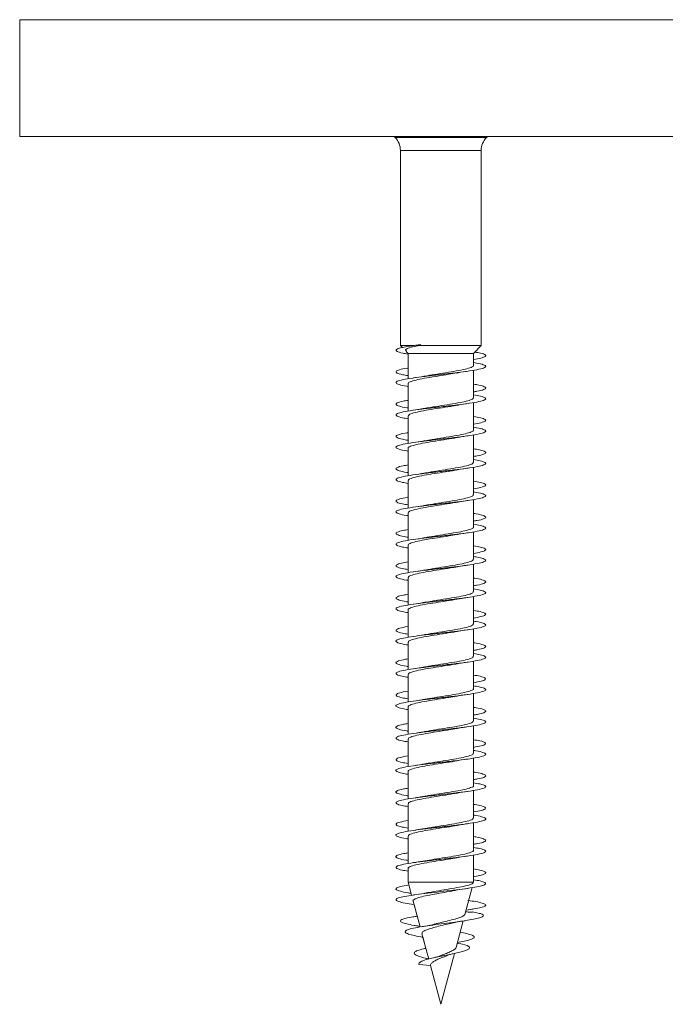
# Model space of a CAD drawing. Units: millimetres. Extents: x -1650 to 1779, y -1626 to 1654.
# Drawn here: x 493 to 529, y 820 to 875 of the extents above; entities that cross this region are included whole.
import ezdxf

# ---------------------------------------------------------------- set-up
doc = ezdxf.new("R2010")
doc.units = ezdxf.units.MM

msp = doc.modelspace()

# ---------------------------------------------------------------- linework, layer by layer
at = {"color": 7, "linetype": 'Continuous', "lineweight": 0}
for p, q in [((493.068, 874.656), (493.068, 868.156)), ((564.968, 868.156), (493.068, 868.156)), ((513.907, 868.156), (513.975, 868.087)), ((513.907, 868.156), (513.976, 868.087)), ((519.061, 868.087), (519.13, 868.156)), ((514.268, 867.38), (514.268, 856.512)), ((514.268, 867.38), (514.268, 856.512)), ((518.768, 856.512), (518.768, 867.38)), ((515.391, 856.566), (515.128, 856.525)), ((515.268, 856.544), (515.391, 856.566)), ((514.268, 856.512), (514.379, 856.397)), ((514.268, 856.512), (514.379, 856.397)), ((515.044, 856.512), (514.268, 856.512)), ((514.587, 856.183), (514.693, 856.073)), ((514.693, 856.073), (514.693, 855.259)), ((514.693, 856.073), (514.693, 854.656)), ((518.343, 856.073), (514.693, 856.073)), ((514.806, 856.478), (514.748, 856.469)), ((515.044, 856.513), (514.965, 856.501)), ((515.128, 856.525), (515.044, 856.513)), ((515.396, 856.523), (515.268, 856.544)), ((515.319, 856.512), (515.396, 856.523)), ((518.768, 856.512), (515.319, 856.512)), ((518.343, 856.073), (518.768, 856.512)), ((518.343, 855.404), (518.343, 856.073)), ((514.693, 854.985), (514.693, 854.656)), ((518.343, 853.604), (518.343, 855.132)), ((514.693, 854.385), (514.693, 852.859)), ((514.693, 854.23), (514.693, 853.456)), ((518.343, 851.804), (518.343, 853.331)), ((514.693, 853.185), (514.693, 852.859)), ((514.693, 852.585), (514.693, 851.056)), ((514.693, 852.433), (514.693, 851.659)), ((514.693, 851.385), (514.693, 851.056)), ((518.343, 850.004), (518.343, 851.532)), ((514.693, 850.785), (514.693, 849.259)), ((514.693, 850.63), (514.693, 849.856)), ((514.693, 849.585), (514.693, 849.259)), ((518.343, 848.204), (518.343, 849.731)), ((514.693, 848.985), (514.693, 847.456)), ((514.693, 848.833), (514.693, 848.059)), ((514.693, 847.785), (514.693, 847.456)), ((518.343, 846.404), (518.343, 847.932)), ((514.693, 847.185), (514.693, 845.66)), ((514.693, 847.03), (514.693, 846.256)), ((518.343, 844.604), (518.343, 846.131)), ((514.693, 845.985), (514.693, 845.659)), ((514.693, 845.385), (514.693, 843.856)), ((514.693, 845.233), (514.693, 844.46)), ((514.693, 844.185), (514.693, 843.856)), ((518.343, 842.804), (518.343, 844.332)), ((514.693, 843.585), (514.693, 842.06)), ((514.693, 843.43), (514.693, 842.656)), ((514.693, 842.385), (514.693, 842.06)), ((518.343, 841.004), (518.343, 842.531)), ((514.693, 841.785), (514.693, 840.256)), ((514.693, 841.633), (514.693, 840.86)), ((518.343, 839.204), (518.343, 840.732)), ((514.693, 840.585), (514.693, 840.256)), ((514.693, 839.985), (514.693, 838.46)), ((514.693, 839.831), (514.693, 839.056)), ((514.693, 838.785), (514.693, 838.46)), ((518.343, 837.404), (518.343, 838.931)), ((514.693, 838.185), (514.693, 836.656)), ((514.693, 838.033), (514.693, 837.26)), ((514.693, 836.985), (514.693, 836.656)), ((518.343, 835.604), (518.343, 837.132)), ((514.693, 836.385), (514.693, 834.86)), ((514.693, 836.231), (514.693, 835.456)), ((514.693, 835.185), (514.693, 834.86)), ((518.343, 833.804), (518.343, 835.33)), ((514.693, 834.585), (514.693, 833.056)), ((514.693, 834.433), (514.693, 833.66)), ((518.343, 832.004), (518.343, 833.533)), ((514.693, 833.385), (514.693, 833.056)), ((514.693, 832.785), (514.693, 831.26)), ((514.693, 832.631), (514.693, 831.856)), ((514.693, 831.585), (514.693, 831.26)), ((518.343, 830.204), (518.343, 831.73)), ((514.693, 830.985), (514.693, 829.456)), ((514.693, 830.833), (514.693, 830.06)), ((514.693, 829.785), (514.693, 829.456)), ((518.343, 828.404), (518.343, 829.933)), ((514.693, 829.185), (514.693, 827.659)), ((514.693, 829.031), (514.693, 828.256)), ((518.343, 826.63), (518.343, 828.13)), ((514.693, 827.985), (514.693, 827.659)), ((514.693, 827.385), (514.693, 826.63)), ((514.693, 827.233), (514.693, 826.63)), ((514.693, 826.63), (514.738, 826.465)), ((514.693, 826.63), (514.892, 825.89)), ((518.343, 826.63), (514.693, 826.63)), ((518.335, 826.599), (518.343, 826.63)), ((514.817, 826.17), (514.892, 825.89)), ((517.86, 824.827), (518.26, 826.318)), ((514.981, 825.559), (515.364, 824.128)), ((515.029, 825.377), (515.204, 824.726)), ((517.924, 825.066), (518.309, 825.123)), ((515.307, 824.339), (515.364, 824.128)), ((517.368, 822.99), (517.762, 824.46)), ((515.279, 824.172), (515.356, 824.159)), ((515.467, 823.745), (515.842, 822.342)), ((515.509, 823.585), (515.683, 822.935)), ((516.518, 819.819), (517.277, 822.65)), ((515.944, 821.982), (515.292, 822.044)), ((515.788, 822.546), (515.842, 822.342)), ((517.114, 822.042), (517.132, 822.044)), ((517.132, 822.044), (517.115, 822.047)), ((515.939, 821.983), (516.518, 819.819)), ((515.939, 821.983), (516.518, 819.819)), ((516.518, 819.819), (516.518, 819.82))]:
    msp.add_line(p, q, dxfattribs=at)
at = {"color": 8, "linetype": 'Continuous', "lineweight": 0}
for p, q in [((564.968, 874.656), (493.068, 874.656)), ((513.976, 868.087), (519.061, 868.087)), ((515.393, 867.38), (514.268, 867.38)), ((518.768, 867.38), (515.393, 867.38))]:
    msp.add_line(p, q, dxfattribs=at)
at = {"color": 7, "linetype": 'Continuous', "lineweight": 0, "flags": 128}
msp.add_lwpolyline([(517.433, 823.233), (517.718, 823.171), (517.986, 823.086), (518.12, 823), (518.099, 822.908), (517.915, 822.814), (517.569, 822.715), (517.102, 822.612), (516.555, 822.502), (516.011, 822.386), (515.7, 822.306), (515.459, 822.222), (515.316, 822.135), (515.292, 822.044), (515.292, 822.044)], dxfattribs=at)
at = {"color": 7, "linetype": 'Continuous', "lineweight": 0}
for centre, start, end in [((513.268, 867.38), 0, 45), ((519.768, 867.38), 135, 180)]:
    msp.add_arc(centre, 1, start, end, dxfattribs=at)
msp.add_ellipse((516.518, 856.544), major_axis=(-1.955, 19.635), ratio=0.056735, start_param=1.564041, end_param=1.566254, dxfattribs=at)
for points, knots in [([(515.268, 856.544), (515.12, 856.524), (514.823, 856.483), (514.469, 856.422), (514.161, 856.351), (513.983, 856.269), (514.052, 856.177), (514.296, 856.098), (514.588, 856.05), (514.693, 856.033)], [0, 0, 0, 0, 0.11976, 0.239528, 0.359327, 0.538642, 0.718085, 0.898621, 1, 1, 1, 1]), ([(514.598, 856.194), (514.576, 856.217), (514.52, 856.275), (514.68, 856.364), (514.974, 856.446), (515.232, 856.495), (515.319, 856.512)], [0, 0, 0, 0, 0.200505, 0.509446, 0.833591, 1, 1, 1, 1]), ([(518.412, 856.144), (518.524, 856.124), (518.811, 856.074), (519.022, 855.992), (519.029, 855.9), (518.804, 855.813), (518.487, 855.757), (518.343, 855.731)], [0, 0, 0, 0, 0.143484, 0.367088, 0.590808, 0.814496, 1, 1, 1, 1]), ([(518.343, 855.557), (518.4, 855.548), (518.656, 855.509), (518.916, 855.439), (519.064, 855.346), (518.936, 855.254), (518.563, 855.162), (517.979, 855.07), (517.245, 854.977), (516.436, 854.885), (515.635, 854.793), (514.926, 854.7), (514.379, 854.608), (514.054, 854.516), (513.979, 854.424), (514.182, 854.331), (514.445, 854.267), (514.673, 854.233), (514.693, 854.23)], [0, 0, 0, 0, 0.0195102, 0.0890517, 0.1585858, 0.2281287, 0.2976677, 0.3672044, 0.4367436, 0.5062958, 0.5758574, 0.6454248, 0.715007, 0.7846074, 0.85419, 0.9237521, 0.9933057, 1, 1, 1, 1]), ([(514.693, 855.259), (514.682, 855.257), (514.461, 855.225), (514.199, 855.162), (513.98, 855.07), (514.051, 854.977), (514.295, 854.898), (514.588, 854.85), (514.693, 854.833)], [0, 0, 0, 0, 0.0118332, 0.2282326, 0.4446052, 0.660986, 0.8774146, 1, 1, 1, 1]), ([(514.717, 854.385), (514.71, 854.396), (514.684, 854.439), (514.857, 854.515), (515.216, 854.613), (515.74, 854.711), (516.348, 854.809), (516.936, 854.899), (517.26, 854.956), (517.4, 854.981)], [0, 0, 0, 0, 0.0547648, 0.2189745, 0.3831778, 0.5473827, 0.7115907, 0.8758021, 1, 1, 1, 1]), ([(518.329, 855.404), (518.333, 855.399), (518.366, 855.361), (518.221, 855.29), (517.896, 855.192), (517.392, 855.094), (516.795, 854.997), (516.169, 854.901), (515.802, 854.838), (515.625, 854.807)], [0, 0, 0, 0, 0.0269528, 0.1908694, 0.354784, 0.5186843, 0.6826079, 0.8465092, 1, 1, 1, 1]), ([(517.4, 854.977), (517.432, 854.984), (517.614, 855.02), (517.849, 855.054), (518.043, 855.082)], [0, 0, 0, 0, 0.174885, 1, 1, 1, 1]), ([(515.625, 854.808), (515.606, 854.805), (515.427, 854.769), (515.2, 854.736), (514.996, 854.707)], [0, 0, 0, 0, 0.102602, 1, 1, 1, 1]), ([(518.343, 854.357), (518.399, 854.348), (518.655, 854.309), (518.915, 854.239), (519.066, 854.147), (518.929, 854.054), (518.67, 853.983), (518.408, 853.942), (518.343, 853.932)], [0, 0, 0, 0, 0.060195, 0.277554, 0.494905, 0.712239, 0.929528, 1, 1, 1, 1]), ([(518.343, 853.757), (518.48, 853.733), (518.793, 853.678), (519.021, 853.593), (519.034, 853.501), (518.781, 853.409), (518.297, 853.316), (517.63, 853.224), (516.848, 853.132), (516.033, 853.039), (515.267, 852.947), (514.631, 852.855), (514.189, 852.762), (513.984, 852.67), (514.049, 852.578), (514.294, 852.499), (514.587, 852.45), (514.693, 852.433)], [0, 0, 0, 0, 0.054047, 0.123727, 0.193416, 0.263126, 0.332847, 0.40257, 0.47229, 0.541999, 0.611699, 0.681379, 0.751055, 0.82073, 0.89041, 0.960077, 1, 1, 1, 1]), ([(514.693, 853.456), (514.596, 853.44), (514.31, 853.394), (514.061, 853.316), (513.977, 853.224), (514.181, 853.132), (514.444, 853.067), (514.673, 853.033), (514.693, 853.03)], [0, 0, 0, 0, 0.111157, 0.327986, 0.544805, 0.761601, 0.978389, 1, 1, 1, 1]), ([(518.325, 853.604), (518.32, 853.579), (518.309, 853.521), (518.046, 853.431), (517.609, 853.333), (517.038, 853.236), (516.416, 853.138), (515.917, 853.061), (515.688, 853.017), (515.629, 853.006)], [0, 0, 0, 0, 0.12577, 0.289322, 0.45287, 0.616414, 0.779949, 0.943495, 1, 1, 1, 1]), ([(517.395, 853.176), (517.428, 853.183), (517.611, 853.22), (517.848, 853.254), (518.042, 853.282)], [0, 0, 0, 0, 0.180337, 1, 1, 1, 1]), ([(514.714, 852.585), (514.717, 852.609), (514.723, 852.665), (514.978, 852.754), (515.409, 852.852), (515.977, 852.95), (516.598, 853.048), (517.1, 853.125), (517.333, 853.169), (517.394, 853.18)], [0, 0, 0, 0, 0.120287, 0.284525, 0.448746, 0.612982, 0.777207, 0.941426, 1, 1, 1, 1]), ([(515.628, 853.011), (515.57, 853), (515.384, 852.963), (515.155, 852.93), (514.997, 852.907)], [0, 0, 0, 0, 0.3124354, 1, 1, 1, 1]), ([(518.343, 852.557), (518.479, 852.533), (518.791, 852.479), (519.021, 852.393), (519.031, 852.301), (518.807, 852.214), (518.489, 852.157), (518.343, 852.131)], [0, 0, 0, 0, 0.1671783, 0.3838494, 0.6005522, 0.8172965, 1, 1, 1, 1]), ([(518.343, 851.957), (518.398, 851.949), (518.653, 851.909), (518.914, 851.84), (519.064, 851.747), (518.939, 851.655), (518.568, 851.563), (517.986, 851.471), (517.253, 851.378), (516.444, 851.286), (515.643, 851.194), (514.933, 851.101), (514.385, 851.009), (514.057, 850.917), (513.978, 850.825), (514.178, 850.732), (514.442, 850.667), (514.671, 850.633), (514.693, 850.63)], [0, 0, 0, 0, 0.018792, 0.088381, 0.157954, 0.227511, 0.297064, 0.366614, 0.436152, 0.505683, 0.575229, 0.644769, 0.714312, 0.78386, 0.85343, 0.923009, 0.992596, 1, 1, 1, 1]), ([(514.693, 851.659), (514.684, 851.658), (514.464, 851.626), (514.202, 851.563), (513.981, 851.471), (514.049, 851.378), (514.293, 851.299), (514.586, 851.251), (514.693, 851.233)], [0, 0, 0, 0, 0.009901, 0.2262708, 0.4426198, 0.6589262, 0.875239, 1, 1, 1, 1]), ([(518.319, 851.804), (518.325, 851.792), (518.349, 851.747), (518.17, 851.67), (517.804, 851.572), (517.275, 851.474), (516.666, 851.377), (516.085, 851.288), (515.769, 851.231), (515.636, 851.208)], [0, 0, 0, 0, 0.0607435, 0.2248666, 0.388966, 0.5530817, 0.7171971, 0.8813001, 1, 1, 1, 1]), ([(514.705, 850.785), (514.701, 850.789), (514.668, 850.826), (514.807, 850.895), (515.125, 850.993), (515.624, 851.091), (516.219, 851.189), (516.852, 851.286), (517.227, 851.35), (517.412, 851.382)], [0, 0, 0, 0, 0.020995, 0.184945, 0.348894, 0.512849, 0.676802, 0.840757, 1, 1, 1, 1]), ([(515.635, 851.211), (515.596, 851.204), (515.41, 851.167), (515.173, 851.132), (514.987, 851.105)], [0, 0, 0, 0, 0.212884, 1, 1, 1, 1]), ([(517.412, 851.381), (517.425, 851.383), (517.602, 851.419), (517.827, 851.451), (518.036, 851.481)], [0, 0, 0, 0, 0.074245, 1, 1, 1, 1]), ([(518.343, 850.757), (518.397, 850.749), (518.651, 850.71), (518.912, 850.64), (519.066, 850.548), (518.932, 850.455), (518.673, 850.384), (518.409, 850.343), (518.343, 850.332)], [0, 0, 0, 0, 0.057827, 0.275253, 0.492675, 0.71008, 0.92745, 1, 1, 1, 1]), ([(518.343, 850.157), (518.478, 850.133), (518.79, 850.079), (519.02, 849.994), (519.035, 849.902), (518.785, 849.81), (518.304, 849.717), (517.638, 849.625), (516.858, 849.533), (516.042, 849.44), (515.275, 849.348), (514.637, 849.256), (514.192, 849.163), (513.985, 849.071), (514.046, 848.979), (514.291, 848.899), (514.585, 848.851), (514.693, 848.833)], [0, 0, 0, 0, 0.053284, 0.122965, 0.192635, 0.262313, 0.332002, 0.401696, 0.471394, 0.541099, 0.610832, 0.680567, 0.750285, 0.819986, 0.889685, 0.959379, 1, 1, 1, 1]), ([(518.341, 850.004), (518.322, 849.972), (518.285, 849.908), (517.969, 849.811), (517.501, 849.713), (516.911, 849.615), (516.289, 849.518), (515.835, 849.448), (515.649, 849.411), (515.628, 849.407)], [0, 0, 0, 0, 0.159485, 0.323294, 0.487096, 0.650887, 0.814692, 0.978492, 1, 1, 1, 1]), ([(514.693, 849.856), (514.598, 849.84), (514.313, 849.794), (514.064, 849.717), (513.976, 849.625), (514.177, 849.533), (514.44, 849.468), (514.67, 849.434), (514.693, 849.43)], [0, 0, 0, 0, 0.10882, 0.325603, 0.542416, 0.759226, 0.976077, 1, 1, 1, 1]), ([(514.72, 848.985), (514.715, 849.002), (514.702, 849.052), (514.911, 849.134), (515.306, 849.232), (515.853, 849.33), (516.469, 849.427), (517.015, 849.511), (517.294, 849.562), (517.394, 849.58)], [0, 0, 0, 0, 0.0864675, 0.2507537, 0.4150271, 0.5793054, 0.7435922, 0.9078757, 1, 1, 1, 1]), ([(517.395, 849.576), (517.428, 849.583), (517.613, 849.62), (517.853, 849.655), (518.049, 849.683)], [0, 0, 0, 0, 0.181906, 1, 1, 1, 1]), ([(515.627, 849.409), (515.607, 849.405), (515.427, 849.369), (515.2, 849.336), (514.997, 849.307)], [0, 0, 0, 0, 0.110125, 1, 1, 1, 1]), ([(518.343, 848.957), (518.478, 848.933), (518.789, 848.879), (519.02, 848.794), (519.032, 848.702), (518.81, 848.614), (518.491, 848.557), (518.343, 848.531)], [0, 0, 0, 0, 0.164859, 0.381488, 0.598118, 0.814767, 1, 1, 1, 1]), ([(518.343, 848.357), (518.396, 848.349), (518.649, 848.31), (518.91, 848.241), (519.064, 848.148), (518.941, 848.056), (518.574, 847.964), (517.993, 847.872), (517.261, 847.779), (516.453, 847.687), (515.651, 847.595), (514.939, 847.502), (514.389, 847.41), (514.059, 847.318), (513.978, 847.226), (514.174, 847.133), (514.438, 847.068), (514.669, 847.034), (514.693, 847.03)], [0, 0, 0, 0, 0.018023, 0.08759, 0.157165, 0.226754, 0.296345, 0.365936, 0.435512, 0.505068, 0.574616, 0.644167, 0.71371, 0.783249, 0.852786, 0.922334, 0.991893, 1, 1, 1, 1]), ([(514.693, 848.059), (514.686, 848.058), (514.468, 848.027), (514.206, 847.964), (513.981, 847.872), (514.047, 847.779), (514.29, 847.7), (514.585, 847.651), (514.693, 847.633)], [0, 0, 0, 0, 0.007669, 0.224069, 0.440469, 0.656809, 0.873101, 1, 1, 1, 1]), ([(514.701, 847.185), (514.715, 847.215), (514.746, 847.278), (515.048, 847.373), (515.509, 847.471), (516.095, 847.569), (516.717, 847.666), (517.183, 847.738), (517.38, 847.777), (517.411, 847.783)], [0, 0, 0, 0, 0.151194, 0.314804, 0.47842, 0.642022, 0.80564, 0.969256, 1, 1, 1, 1]), ([(518.317, 848.204), (518.321, 848.185), (518.33, 848.134), (518.11, 848.05), (517.706, 847.952), (517.154, 847.854), (516.537, 847.756), (516, 847.674), (515.731, 847.625), (515.64, 847.608)], [0, 0, 0, 0, 0.0945931, 0.2586893, 0.4227777, 0.5868513, 0.7509481, 0.9150268, 1, 1, 1, 1]), ([(517.411, 847.778), (517.461, 847.788), (517.642, 847.824), (517.869, 847.857), (518.035, 847.881)], [0, 0, 0, 0, 0.272022, 1, 1, 1, 1]), ([(515.639, 847.612), (515.598, 847.604), (515.413, 847.567), (515.176, 847.533), (514.991, 847.506)], [0, 0, 0, 0, 0.2188814, 1, 1, 1, 1]), ([(518.343, 847.157), (518.395, 847.149), (518.648, 847.11), (518.908, 847.041), (519.066, 846.949), (518.935, 846.857), (518.677, 846.784), (518.412, 846.743), (518.343, 846.732)], [0, 0, 0, 0, 0.055612, 0.272917, 0.490213, 0.707554, 0.924967, 1, 1, 1, 1]), ([(518.343, 846.557), (518.477, 846.534), (518.788, 846.48), (519.018, 846.395), (519.036, 846.303), (518.788, 846.21), (518.309, 846.118), (517.646, 846.026), (516.866, 845.934), (516.051, 845.841), (515.284, 845.749), (514.643, 845.657), (514.196, 845.565), (513.986, 845.472), (514.044, 845.38), (514.288, 845.3), (514.583, 845.251), (514.693, 845.233)], [0, 0, 0, 0, 0.05248, 0.122188, 0.191883, 0.261565, 0.331246, 0.400931, 0.470615, 0.540291, 0.609975, 0.67968, 0.749389, 0.819103, 0.888833, 0.958574, 1, 1, 1, 1]), ([(514.693, 846.256), (514.6, 846.241), (514.316, 846.195), (514.066, 846.118), (513.975, 846.026), (514.174, 845.934), (514.437, 845.868), (514.669, 845.834), (514.693, 845.83)], [0, 0, 0, 0, 0.1067401, 0.3235572, 0.540385, 0.7572202, 0.9740403, 1, 1, 1, 1]), ([(518.328, 846.404), (518.333, 846.398), (518.365, 846.36), (518.218, 846.289), (517.891, 846.191), (517.385, 846.093), (516.786, 845.995), (516.163, 845.9), (515.799, 845.837), (515.625, 845.807)], [0, 0, 0, 0, 0.029151, 0.193027, 0.356899, 0.520778, 0.684649, 0.848516, 1, 1, 1, 1]), ([(514.716, 845.385), (514.71, 845.395), (514.683, 845.438), (514.853, 845.514), (515.209, 845.612), (515.733, 845.71), (516.34, 845.807), (516.935, 845.899), (517.266, 845.957), (517.413, 845.983)], [0, 0, 0, 0, 0.052373, 0.215976, 0.379579, 0.543192, 0.706804, 0.870404, 1, 1, 1, 1]), ([(515.624, 845.809), (515.589, 845.802), (515.408, 845.766), (515.177, 845.733), (514.992, 845.706)], [0, 0, 0, 0, 0.198167, 1, 1, 1, 1]), ([(517.413, 845.981), (517.427, 845.984), (517.611, 846.02), (517.833, 846.052), (518.039, 846.082)], [0, 0, 0, 0, 0.076917, 1, 1, 1, 1]), ([(518.343, 845.357), (518.476, 845.334), (518.787, 845.28), (519.018, 845.195), (519.033, 845.103), (518.812, 845.015), (518.492, 844.957), (518.343, 844.931)], [0, 0, 0, 0, 0.162238, 0.378973, 0.595628, 0.81226, 1, 1, 1, 1]), ([(518.343, 844.757), (518.394, 844.749), (518.646, 844.711), (518.907, 844.642), (519.064, 844.549), (518.944, 844.457), (518.579, 844.365), (518.001, 844.273), (517.27, 844.18), (516.462, 844.088), (515.66, 843.996), (514.946, 843.903), (514.393, 843.811), (514.061, 843.719), (513.977, 843.627), (514.171, 843.534), (514.435, 843.469), (514.667, 843.434), (514.693, 843.43)], [0, 0, 0, 0, 0.017371, 0.08691, 0.15646, 0.226016, 0.295569, 0.365132, 0.434717, 0.504316, 0.573907, 0.643489, 0.713062, 0.782626, 0.852174, 0.921715, 0.99126, 1, 1, 1, 1]), ([(518.325, 844.604), (518.32, 844.579), (518.308, 844.521), (518.041, 844.43), (517.602, 844.332), (517.03, 844.234), (516.408, 844.136), (515.911, 844.06), (515.684, 844.017), (515.628, 844.006)], [0, 0, 0, 0, 0.1279149, 0.2914101, 0.4549007, 0.6183958, 0.7818914, 0.945386, 1, 1, 1, 1]), ([(514.693, 844.46), (514.688, 844.459), (514.472, 844.427), (514.21, 844.365), (513.982, 844.273), (514.044, 844.18), (514.287, 844.1), (514.583, 844.051), (514.693, 844.033)], [0, 0, 0, 0, 0.00554, 0.221734, 0.437943, 0.654236, 0.870564, 1, 1, 1, 1]), ([(514.715, 843.585), (514.717, 843.608), (514.722, 843.664), (514.974, 843.753), (515.402, 843.851), (515.968, 843.949), (516.589, 844.046), (517.094, 844.124), (517.33, 844.168), (517.394, 844.18)], [0, 0, 0, 0, 0.1180946, 0.2823353, 0.4465688, 0.6107985, 0.7750277, 0.9392643, 1, 1, 1, 1]), ([(515.627, 844.01), (515.577, 844.001), (515.393, 843.964), (515.165, 843.931), (514.998, 843.907)], [0, 0, 0, 0, 0.266742, 1, 1, 1, 1]), ([(517.395, 844.176), (517.428, 844.183), (517.613, 844.22), (517.852, 844.255), (518.049, 844.283)], [0, 0, 0, 0, 0.180337, 1, 1, 1, 1]), ([(518.343, 843.557), (518.393, 843.549), (518.645, 843.511), (518.906, 843.442), (519.066, 843.35), (518.937, 843.258), (518.68, 843.185), (518.413, 843.143), (518.343, 843.132)], [0, 0, 0, 0, 0.0536091, 0.2708972, 0.4881654, 0.7054219, 0.9227015, 1, 1, 1, 1]), ([(518.343, 842.957), (518.475, 842.934), (518.784, 842.88), (519.016, 842.796), (519.038, 842.704), (518.793, 842.611), (518.315, 842.519), (517.653, 842.427), (516.874, 842.335), (516.059, 842.242), (515.291, 842.15), (514.649, 842.058), (514.199, 841.966), (513.987, 841.873), (514.042, 841.781), (514.285, 841.701), (514.581, 841.651), (514.693, 841.633)], [0, 0, 0, 0, 0.051569, 0.121298, 0.191044, 0.260773, 0.330481, 0.40018, 0.469877, 0.539573, 0.609251, 0.678927, 0.748617, 0.818312, 0.887999, 0.957701, 1, 1, 1, 1]), ([(514.693, 842.656), (514.601, 842.641), (514.319, 842.595), (514.068, 842.519), (513.975, 842.427), (514.17, 842.335), (514.434, 842.269), (514.667, 842.234), (514.693, 842.23)], [0, 0, 0, 0, 0.104534, 0.32147, 0.538359, 0.755244, 0.972122, 1, 1, 1, 1]), ([(514.704, 841.785), (514.701, 841.788), (514.667, 841.825), (514.804, 841.894), (515.119, 841.992), (515.615, 842.09), (516.215, 842.188), (516.835, 842.285), (517.263, 842.351), (517.423, 842.383), (517.424, 842.383)], [0, 0, 0, 0, 0.0187403, 0.1821764, 0.3456311, 0.5090705, 0.6725041, 0.8359427, 0.999387, 1, 1, 1, 1]), ([(518.318, 842.804), (518.325, 842.792), (518.348, 842.747), (518.167, 842.669), (517.798, 842.571), (517.267, 842.473), (516.657, 842.375), (516.079, 842.287), (515.766, 842.231), (515.636, 842.208)], [0, 0, 0, 0, 0.06295, 0.227037, 0.391136, 0.555237, 0.719324, 0.883415, 1, 1, 1, 1]), ([(517.424, 842.381), (517.469, 842.39), (517.646, 842.425), (517.867, 842.457), (518.031, 842.481)], [0, 0, 0, 0, 0.256266, 1, 1, 1, 1]), ([(515.635, 842.211), (515.596, 842.204), (515.411, 842.167), (515.175, 842.133), (514.989, 842.106)], [0, 0, 0, 0, 0.2136332, 1, 1, 1, 1]), ([(518.343, 841.757), (518.474, 841.734), (518.783, 841.681), (519.017, 841.596), (519.035, 841.504), (518.815, 841.415), (518.494, 841.358), (518.343, 841.331)], [0, 0, 0, 0, 0.1593, 0.376003, 0.592735, 0.809468, 1, 1, 1, 1]), ([(514.693, 840.86), (514.69, 840.859), (514.476, 840.828), (514.213, 840.766), (513.984, 840.674), (514.042, 840.581), (514.284, 840.501), (514.581, 840.451), (514.693, 840.433)], [0, 0, 0, 0, 0.003697, 0.219772, 0.435829, 0.651915, 0.868021, 1, 1, 1, 1]), ([(518.343, 841.157), (518.392, 841.15), (518.643, 841.112), (518.904, 841.043), (519.064, 840.95), (518.947, 840.858), (518.584, 840.766), (518.008, 840.674), (517.279, 840.581), (516.471, 840.489), (515.669, 840.397), (514.954, 840.304), (514.399, 840.212), (514.063, 840.12), (513.976, 840.028), (514.168, 839.935), (514.431, 839.87), (514.666, 839.835), (514.693, 839.831)], [0, 0, 0, 0, 0.016751, 0.086301, 0.155844, 0.225393, 0.29494, 0.364481, 0.434024, 0.50358, 0.573149, 0.642716, 0.712298, 0.781902, 0.851496, 0.921074, 0.990635, 1, 1, 1, 1]), ([(518.342, 841.004), (518.322, 840.972), (518.283, 840.907), (517.964, 840.81), (517.493, 840.712), (516.903, 840.614), (516.28, 840.516), (515.829, 840.447), (515.646, 840.411), (515.626, 840.407)], [0, 0, 0, 0, 0.1615914, 0.325336, 0.4890824, 0.6528256, 0.816572, 0.9803123, 1, 1, 1, 1]), ([(517.392, 840.577), (517.407, 840.58), (517.59, 840.617), (517.826, 840.651), (518.042, 840.682)], [0, 0, 0, 0, 0.086009, 1, 1, 1, 1]), ([(514.72, 839.985), (514.715, 840.001), (514.701, 840.051), (514.907, 840.133), (515.3, 840.231), (515.845, 840.328), (516.46, 840.426), (517.009, 840.51), (517.289, 840.561), (517.391, 840.58)], [0, 0, 0, 0, 0.08433, 0.248756, 0.413182, 0.577607, 0.742032, 0.906467, 1, 1, 1, 1]), ([(515.626, 840.409), (515.606, 840.405), (515.424, 840.369), (515.197, 840.336), (514.996, 840.307)], [0, 0, 0, 0, 0.109311, 1, 1, 1, 1]), ([(518.343, 839.957), (518.391, 839.95), (518.641, 839.912), (518.903, 839.843), (519.066, 839.751), (518.94, 839.658), (518.683, 839.586), (518.415, 839.544), (518.343, 839.532)], [0, 0, 0, 0, 0.051533, 0.2688536, 0.4861706, 0.7034697, 0.9207168, 1, 1, 1, 1]), ([(518.343, 839.357), (518.473, 839.334), (518.782, 839.281), (519.014, 839.197), (519.039, 839.105), (518.797, 839.013), (518.322, 838.92), (517.662, 838.828), (516.883, 838.736), (516.067, 838.643), (515.298, 838.551), (514.655, 838.459), (514.203, 838.366), (513.987, 838.274), (514.04, 838.182), (514.282, 838.101), (514.58, 838.052), (514.693, 838.033)], [0, 0, 0, 0, 0.050758, 0.120448, 0.190152, 0.259869, 0.329596, 0.399333, 0.46907, 0.538801, 0.608518, 0.678217, 0.747912, 0.817605, 0.8873, 0.956981, 1, 1, 1, 1]), ([(514.693, 839.056), (514.603, 839.041), (514.322, 838.996), (514.071, 838.92), (513.975, 838.828), (514.167, 838.736), (514.43, 838.67), (514.665, 838.635), (514.693, 838.631)], [0, 0, 0, 0, 0.101961, 0.318968, 0.535994, 0.75301, 0.970022, 1, 1, 1, 1]), ([(518.318, 839.204), (518.321, 839.185), (518.328, 839.133), (518.106, 839.049), (517.7, 838.951), (517.146, 838.853), (516.528, 838.755), (515.99, 838.673), (515.721, 838.623), (515.628, 838.606)], [0, 0, 0, 0, 0.096448, 0.259979, 0.423501, 0.587014, 0.750522, 0.914044, 1, 1, 1, 1]), ([(514.702, 838.185), (514.716, 838.214), (514.744, 838.277), (515.043, 838.372), (515.502, 838.47), (516.086, 838.567), (516.709, 838.665), (517.174, 838.736), (517.37, 838.775), (517.4, 838.781)], [0, 0, 0, 0, 0.149501, 0.313641, 0.477766, 0.641896, 0.806015, 0.970144, 1, 1, 1, 1]), ([(515.627, 838.611), (515.568, 838.599), (515.382, 838.563), (515.153, 838.53), (514.996, 838.507)], [0, 0, 0, 0, 0.315493, 1, 1, 1, 1]), ([(517.401, 838.777), (517.432, 838.784), (517.613, 838.82), (517.849, 838.854), (518.044, 838.882)], [0, 0, 0, 0, 0.1705228, 1, 1, 1, 1]), ([(518.343, 838.157), (518.473, 838.134), (518.78, 838.081), (519.015, 837.997), (519.036, 837.905), (518.817, 837.816), (518.495, 837.758), (518.343, 837.73)], [0, 0, 0, 0, 0.156857, 0.373395, 0.589981, 0.80658, 1, 1, 1, 1]), ([(518.343, 837.557), (518.39, 837.55), (518.639, 837.512), (518.901, 837.444), (519.063, 837.351), (518.949, 837.259), (518.589, 837.167), (518.014, 837.075), (517.286, 836.982), (516.48, 836.89), (515.677, 836.798), (514.96, 836.705), (514.404, 836.613), (514.066, 836.521), (513.976, 836.429), (514.164, 836.336), (514.427, 836.27), (514.663, 836.235), (514.693, 836.231)], [0, 0, 0, 0, 0.016018, 0.085621, 0.155206, 0.224775, 0.294339, 0.363895, 0.433441, 0.502981, 0.572527, 0.642077, 0.711621, 0.781174, 0.850741, 0.920322, 0.989908, 1, 1, 1, 1]), ([(518.327, 837.404), (518.332, 837.398), (518.364, 837.359), (518.215, 837.288), (517.885, 837.19), (517.377, 837.092), (516.778, 836.994), (516.158, 836.899), (515.798, 836.837), (515.626, 836.807)], [0, 0, 0, 0, 0.03133, 0.195245, 0.359168, 0.523073, 0.686991, 0.850904, 1, 1, 1, 1]), ([(514.693, 837.26), (514.692, 837.26), (514.479, 837.229), (514.217, 837.167), (513.984, 837.075), (514.041, 836.982), (514.281, 836.902), (514.579, 836.852), (514.693, 836.833)], [0, 0, 0, 0, 0.001751, 0.217817, 0.433861, 0.649852, 0.865839, 1, 1, 1, 1]), ([(514.716, 836.385), (514.71, 836.395), (514.682, 836.437), (514.85, 836.513), (515.203, 836.61), (515.725, 836.708), (516.331, 836.806), (516.926, 836.897), (517.257, 836.955), (517.403, 836.981)], [0, 0, 0, 0, 0.050315, 0.214404, 0.378503, 0.542598, 0.706689, 0.870782, 1, 1, 1, 1]), ([(515.626, 836.81), (515.589, 836.802), (515.407, 836.766), (515.175, 836.733), (514.99, 836.706)], [0, 0, 0, 0, 0.1993392, 1, 1, 1, 1]), ([(517.403, 836.978), (517.427, 836.983), (517.607, 837.019), (517.835, 837.052), (518.032, 837.081)], [0, 0, 0, 0, 0.131805, 1, 1, 1, 1]), ([(518.343, 836.357), (518.389, 836.35), (518.638, 836.313), (518.899, 836.244), (519.066, 836.152), (518.943, 836.059), (518.686, 835.986), (518.417, 835.944), (518.343, 835.933)], [0, 0, 0, 0, 0.0491631, 0.2665078, 0.4838827, 0.7012627, 0.9185748, 1, 1, 1, 1]), ([(518.343, 835.756), (518.472, 835.734), (518.779, 835.682), (519.013, 835.598), (519.04, 835.506), (518.801, 835.413), (518.329, 835.321), (517.67, 835.229), (516.893, 835.137), (516.077, 835.044), (515.307, 834.952), (514.661, 834.86), (514.207, 834.767), (513.988, 834.675), (514.038, 834.583), (514.28, 834.502), (514.578, 834.452), (514.693, 834.433)], [0, 0, 0, 0, 0.050012, 0.119705, 0.18939, 0.259076, 0.328775, 0.398483, 0.468185, 0.537899, 0.607634, 0.677385, 0.747117, 0.816839, 0.886558, 0.956262, 1, 1, 1, 1]), ([(514.693, 835.456), (514.605, 835.442), (514.325, 835.397), (514.073, 835.321), (513.974, 835.229), (514.164, 835.137), (514.426, 835.071), (514.663, 835.035), (514.693, 835.031)], [0, 0, 0, 0, 0.0997023, 0.3166755, 0.5336657, 0.7506528, 0.9676752, 1, 1, 1, 1]), ([(514.715, 834.585), (514.717, 834.608), (514.72, 834.663), (514.969, 834.752), (515.395, 834.849), (515.96, 834.947), (516.581, 835.045), (517.089, 835.123), (517.328, 835.168), (517.395, 835.18)], [0, 0, 0, 0, 0.1158631, 0.2800656, 0.4442646, 0.608468, 0.7726535, 0.9368568, 1, 1, 1, 1]), ([(518.326, 835.604), (518.32, 835.578), (518.306, 835.52), (518.036, 835.428), (517.595, 835.331), (517.022, 835.233), (516.399, 835.135), (515.909, 835.06), (515.688, 835.017), (515.636, 835.007)], [0, 0, 0, 0, 0.130456, 0.29443, 0.45838, 0.622335, 0.786291, 0.950248, 1, 1, 1, 1]), ([(517.396, 835.176), (517.429, 835.183), (517.612, 835.22), (517.85, 835.254), (518.045, 835.283)], [0, 0, 0, 0, 0.180959, 1, 1, 1, 1]), ([(515.636, 835.011), (515.613, 835.006), (515.43, 834.97), (515.201, 834.937), (514.999, 834.907)], [0, 0, 0, 0, 0.122956, 1, 1, 1, 1]), ([(518.343, 834.556), (518.471, 834.534), (518.778, 834.482), (519.013, 834.398), (519.037, 834.306), (518.82, 834.217), (518.497, 834.158), (518.343, 834.13)], [0, 0, 0, 0, 0.154569, 0.371064, 0.587545, 0.804044, 1, 1, 1, 1]), ([(514.693, 833.66), (514.529, 833.629), (514.199, 833.568), (513.991, 833.476), (514.037, 833.383), (514.279, 833.302), (514.578, 833.252), (514.693, 833.233)], [0, 0, 0, 0, 0.215382, 0.431513, 0.647596, 0.863618, 1, 1, 1, 1]), ([(518.343, 833.957), (518.388, 833.951), (518.636, 833.913), (518.898, 833.845), (519.063, 833.752), (518.952, 833.66), (518.594, 833.568), (518.022, 833.476), (517.295, 833.383), (516.488, 833.291), (515.684, 833.199), (514.967, 833.106), (514.409, 833.014), (514.069, 832.922), (513.976, 832.83), (514.161, 832.737), (514.424, 832.671), (514.661, 832.636), (514.693, 832.631)], [0, 0, 0, 0, 0.015275, 0.084844, 0.154419, 0.224002, 0.293594, 0.363198, 0.432786, 0.502354, 0.571912, 0.641472, 0.711022, 0.780561, 0.850103, 0.919658, 0.989214, 1, 1, 1, 1]), ([(518.318, 833.804), (518.324, 833.791), (518.347, 833.746), (518.163, 833.667), (517.792, 833.57), (517.26, 833.472), (516.649, 833.374), (516.069, 833.285), (515.756, 833.229), (515.625, 833.206)], [0, 0, 0, 0, 0.064929, 0.228468, 0.391998, 0.55555, 0.71908, 0.882631, 1, 1, 1, 1]), ([(514.703, 832.785), (514.7, 832.788), (514.666, 832.824), (514.801, 832.893), (515.113, 832.99), (515.608, 833.088), (516.206, 833.186), (516.827, 833.284), (517.258, 833.35), (517.421, 833.383), (517.424, 833.384)], [0, 0, 0, 0, 0.016573, 0.179933, 0.343293, 0.50665, 0.670016, 0.833371, 0.996731, 1, 1, 1, 1]), ([(515.624, 833.21), (515.566, 833.199), (515.379, 833.162), (515.15, 833.129), (514.993, 833.106)], [0, 0, 0, 0, 0.310517, 1, 1, 1, 1]), ([(517.425, 833.381), (517.471, 833.39), (517.65, 833.426), (517.872, 833.458), (518.038, 833.481)], [0, 0, 0, 0, 0.2581532, 1, 1, 1, 1]), ([(518.343, 832.757), (518.387, 832.751), (518.634, 832.713), (518.896, 832.645), (519.065, 832.553), (518.945, 832.46), (518.69, 832.387), (518.419, 832.344), (518.343, 832.333)], [0, 0, 0, 0, 0.047029, 0.264255, 0.481473, 0.698735, 0.916045, 1, 1, 1, 1]), ([(518.343, 832.156), (518.47, 832.135), (518.777, 832.082), (519.011, 831.999), (519.041, 831.907), (518.804, 831.814), (518.334, 831.722), (517.677, 831.63), (516.901, 831.538), (516.086, 831.445), (515.315, 831.353), (514.667, 831.261), (514.211, 831.169), (513.99, 831.076), (514.036, 830.984), (514.276, 830.903), (514.576, 830.852), (514.693, 830.833)], [0, 0, 0, 0, 0.0492113, 0.1189353, 0.1886428, 0.2583388, 0.3280313, 0.3977253, 0.4674193, 0.5371056, 0.6068001, 0.6765082, 0.7462205, 0.8159405, 0.8856777, 0.9554313, 1, 1, 1, 1]), ([(518.343, 832.004), (518.343, 832.004), (518.343, 831.911), (518.272, 831.935), (517.962, 831.801), (517.485, 831.713), (516.894, 831.612), (516.272, 831.515), (515.824, 831.446), (515.644, 831.41), (515.627, 831.407)], [0, 0, 0, 0, 0.000017, 0.163842, 0.327659, 0.491491, 0.655317, 0.819136, 0.982965, 1, 1, 1, 1]), ([(514.693, 831.856), (514.607, 831.842), (514.328, 831.798), (514.076, 831.722), (513.973, 831.63), (514.16, 831.538), (514.423, 831.471), (514.661, 831.436), (514.693, 831.431)], [0, 0, 0, 0, 0.09763, 0.314639, 0.531655, 0.748666, 0.965662, 1, 1, 1, 1]), ([(514.72, 830.985), (514.715, 831.001), (514.699, 831.05), (514.903, 831.131), (515.293, 831.229), (515.837, 831.327), (516.452, 831.425), (517.004, 831.509), (517.289, 831.561), (517.394, 831.58)], [0, 0, 0, 0, 0.08206, 0.246334, 0.410625, 0.574905, 0.739181, 0.903477, 1, 1, 1, 1]), ([(515.626, 831.41), (515.59, 831.402), (515.408, 831.366), (515.177, 831.333), (514.992, 831.306)], [0, 0, 0, 0, 0.200816, 1, 1, 1, 1]), ([(517.395, 831.577), (517.41, 831.58), (517.593, 831.617), (517.824, 831.651), (518.036, 831.681)], [0, 0, 0, 0, 0.08629, 1, 1, 1, 1]), ([(518.343, 830.956), (518.47, 830.935), (518.776, 830.882), (519.011, 830.799), (519.038, 830.707), (518.822, 830.617), (518.498, 830.558), (518.343, 830.53)], [0, 0, 0, 0, 0.151923, 0.368495, 0.584999, 0.801476, 1, 1, 1, 1]), ([(518.343, 830.357), (518.386, 830.351), (518.632, 830.314), (518.895, 830.246), (519.063, 830.153), (518.954, 830.061), (518.6, 829.969), (518.03, 829.877), (517.304, 829.784), (516.498, 829.692), (515.693, 829.6), (514.974, 829.507), (514.413, 829.415), (514.07, 829.323), (513.975, 829.231), (514.158, 829.138), (514.421, 829.072), (514.66, 829.036), (514.693, 829.031)], [0, 0, 0, 0, 0.014636, 0.084178, 0.15373, 0.223288, 0.292839, 0.362399, 0.431984, 0.501579, 0.571178, 0.640771, 0.710355, 0.77993, 0.84948, 0.91903, 0.988582, 1, 1, 1, 1]), ([(514.693, 830.06), (514.53, 830.029), (514.202, 829.968), (513.992, 829.877), (514.035, 829.784), (514.275, 829.703), (514.576, 829.652), (514.693, 829.633)], [0, 0, 0, 0, 0.212432, 0.428524, 0.644685, 0.86089, 1, 1, 1, 1]), ([(514.703, 829.185), (514.716, 829.214), (514.742, 829.276), (515.038, 829.37), (515.495, 829.468), (516.078, 829.566), (516.701, 829.664), (517.169, 829.735), (517.368, 829.774), (517.401, 829.781)], [0, 0, 0, 0, 0.1472752, 0.3113462, 0.4754384, 0.6395123, 0.8035831, 0.9676633, 1, 1, 1, 1]), ([(518.318, 830.204), (518.32, 830.184), (518.327, 830.132), (518.101, 830.047), (517.693, 829.949), (517.138, 829.852), (516.52, 829.754), (515.986, 829.672), (515.722, 829.623), (515.633, 829.607)], [0, 0, 0, 0, 0.098793, 0.262552, 0.426316, 0.590068, 0.753825, 0.917587, 1, 1, 1, 1]), ([(517.401, 829.778), (517.433, 829.784), (517.615, 829.82), (517.851, 829.855), (518.047, 829.883)], [0, 0, 0, 0, 0.171588, 1, 1, 1, 1]), ([(515.632, 829.611), (515.591, 829.603), (515.406, 829.566), (515.177, 829.533), (515.001, 829.507)], [0, 0, 0, 0, 0.225337, 1, 1, 1, 1]), ([(518.343, 829.157), (518.386, 829.151), (518.631, 829.114), (518.893, 829.046), (519.065, 828.954), (518.948, 828.861), (518.693, 828.788), (518.421, 828.745), (518.343, 828.733)], [0, 0, 0, 0, 0.0450467, 0.2622525, 0.4794515, 0.6966252, 0.913814, 1, 1, 1, 1]), ([(518.343, 828.556), (518.468, 828.535), (518.773, 828.483), (519.009, 828.4), (519.043, 828.308), (518.808, 828.215), (518.34, 828.123), (517.685, 828.031), (516.909, 827.939), (516.094, 827.846), (515.322, 827.754), (514.673, 827.662), (514.214, 827.57), (513.991, 827.477), (514.034, 827.385), (514.273, 827.303), (514.575, 827.253), (514.693, 827.233)], [0, 0, 0, 0, 0.048312, 0.118039, 0.187793, 0.257536, 0.32726, 0.396972, 0.466681, 0.536382, 0.606074, 0.675761, 0.745455, 0.815155, 0.884852, 0.954555, 1, 1, 1, 1]), ([(514.693, 828.256), (514.609, 828.242), (514.331, 828.198), (514.078, 828.123), (513.973, 828.031), (514.157, 827.939), (514.42, 827.872), (514.659, 827.836), (514.693, 827.831)], [0, 0, 0, 0, 0.095411, 0.312534, 0.52961, 0.746685, 0.963733, 1, 1, 1, 1]), ([(518.326, 828.404), (518.331, 828.397), (518.363, 828.358), (518.212, 828.286), (517.879, 828.188), (517.37, 828.091), (516.77, 827.993), (516.153, 827.898), (515.796, 827.837), (515.627, 827.807)], [0, 0, 0, 0, 0.0335375, 0.1974956, 0.3614429, 0.5253901, 0.6893446, 0.8533097, 1, 1, 1, 1]), ([(517.414, 827.979), (517.463, 827.989), (517.644, 828.025), (517.87, 828.057), (518.034, 828.081)], [0, 0, 0, 0, 0.272108, 1, 1, 1, 1]), ([(514.715, 827.385), (514.709, 827.394), (514.681, 827.437), (514.846, 827.511), (515.197, 827.609), (515.717, 827.707), (516.323, 827.805), (516.924, 827.897), (517.261, 827.956), (517.413, 827.983)], [0, 0, 0, 0, 0.047983, 0.211614, 0.375244, 0.538881, 0.702505, 0.86613, 1, 1, 1, 1]), ([(515.627, 827.81), (515.59, 827.803), (515.407, 827.766), (515.174, 827.733), (514.988, 827.706)], [0, 0, 0, 0, 0.200573, 1, 1, 1, 1]), ([(518.343, 827.356), (518.468, 827.335), (518.773, 827.283), (519.008, 827.2), (519.046, 827.108), (518.807, 827.019), (518.547, 826.96), (518.353, 826.931), (518.343, 826.929)], [0, 0, 0, 0, 0.1488408, 0.3649979, 0.5811963, 0.797415, 0.9897884, 1, 1, 1, 1]), ([(518.343, 826.758), (518.476, 826.735), (518.763, 826.684), (518.992, 826.606), (519.046, 826.524), (518.891, 826.442), (518.543, 826.36), (518.031, 826.278), (517.395, 826.196), (516.688, 826.114), (515.967, 826.032), (515.291, 825.95), (514.715, 825.867), (514.285, 825.785), (514.038, 825.703), (513.992, 825.621), (514.155, 825.539), (514.491, 825.459), (514.84, 825.406), (515.009, 825.381)], [0, 0, 0, 0, 0.051294, 0.110837, 0.170367, 0.229896, 0.289425, 0.34895, 0.40848, 0.468017, 0.527548, 0.587091, 0.646647, 0.70621, 0.76578, 0.825359, 0.88492, 0.944465, 1, 1, 1, 1]), ([(514.738, 826.465), (514.686, 826.457), (514.455, 826.422), (514.193, 826.36), (514, 826.278), (514.02, 826.196), (514.249, 826.114), (514.546, 826.05), (514.798, 826.013), (514.861, 826.004)], [0, 0, 0, 0, 0.050586, 0.228613, 0.406619, 0.584634, 0.762675, 0.940702, 1, 1, 1, 1]), ([(518.315, 826.605), (518.306, 826.581), (518.285, 826.526), (518.008, 826.438), (517.565, 826.341), (517.002, 826.244), (516.41, 826.147), (515.97, 826.076), (515.787, 826.037), (515.757, 826.03)], [0, 0, 0, 0, 0.12809, 0.300871, 0.4712947, 0.6393492, 0.805033, 0.9683854, 1, 1, 1, 1]), ([(514.982, 825.559), (514.981, 825.56), (514.943, 825.594), (515.031, 825.661), (515.255, 825.76), (515.654, 825.858), (516.161, 825.957), (516.717, 826.056), (517.126, 826.125), (517.298, 826.161), (517.314, 826.164)], [0, 0, 0, 0, 0.003367, 0.16028, 0.319721, 0.481708, 0.646239, 0.813327, 0.98297, 1, 1, 1, 1]), ([(515.756, 826.034), (515.696, 826.022), (515.476, 825.978), (515.197, 825.936), (514.994, 825.907)], [0, 0, 0, 0, 0.2760074, 1, 1, 1, 1]), ([(517.314, 826.161), (517.357, 826.17), (517.566, 826.213), (517.831, 826.251), (518.041, 826.282)], [0, 0, 0, 0, 0.204313, 1, 1, 1, 1]), ([(518.031, 825.607), (518.183, 825.584), (518.518, 825.534), (518.856, 825.457), (519.038, 825.375), (519.013, 825.293), (518.78, 825.211), (518.417, 825.136), (518.074, 825.088), (517.925, 825.067)], [0, 0, 0, 0, 0.125042, 0.277096, 0.429204, 0.581269, 0.73308, 0.883758, 1, 1, 1, 1]), ([(518.276, 824.966), (518.388, 824.946), (518.626, 824.901), (518.838, 824.833), (518.92, 824.761), (518.846, 824.688), (518.619, 824.613), (518.247, 824.537), (517.752, 824.458), (517.167, 824.379), (516.535, 824.297), (515.906, 824.213), (515.334, 824.127), (514.875, 824.039), (514.579, 823.948), (514.489, 823.854), (514.614, 823.76), (514.938, 823.667), (515.252, 823.602), (515.471, 823.565), (515.503, 823.56)], [0, 0, 0, 0, 0.050617, 0.106698, 0.163111, 0.219882, 0.276994, 0.334603, 0.392545, 0.451025, 0.509952, 0.56942, 0.629526, 0.690203, 0.751454, 0.813754, 0.876243, 0.933225, 0.990146, 1, 1, 1, 1]), ([(517.848, 824.83), (517.836, 824.803), (517.808, 824.742), (517.579, 824.646), (517.232, 824.543), (516.812, 824.441), (516.442, 824.356), (516.25, 824.305), (516.19, 824.289)], [0, 0, 0, 0, 0.159554, 0.354422, 0.545069, 0.732744, 0.915991, 1, 1, 1, 1]), ([(518.279, 824.961), (518.281, 824.96), (518.286, 824.956), (518.252, 824.952), (518.186, 824.95), (518.093, 824.953), (517.996, 824.96), (517.927, 824.968), (517.899, 824.971)], [0, 0, 0, 0, 0.11474, 0.362637, 0.568761, 0.742941, 0.895596, 1, 1, 1, 1]), ([(515.198, 824.723), (515.119, 824.711), (514.873, 824.675), (514.57, 824.613), (514.323, 824.537), (514.241, 824.458), (514.33, 824.379), (514.596, 824.297), (514.932, 824.228), (515.208, 824.185), (515.3, 824.171)], [0, 0, 0, 0, 0.066904, 0.207458, 0.349242, 0.491846, 0.635771, 0.780784, 0.927141, 1, 1, 1, 1]), ([(516.188, 824.293), (516.084, 824.267), (515.875, 824.215), (515.586, 824.166), (515.442, 824.142)], [0, 0, 0, 0, 0.499429, 1, 1, 1, 1]), ([(515.476, 823.747), (515.473, 823.774), (515.466, 823.833), (515.606, 823.923), (515.855, 824.02), (516.199, 824.117), (516.589, 824.213), (516.891, 824.283), (517.027, 824.32), (517.047, 824.325)], [0, 0, 0, 0, 0.129182, 0.290171, 0.454377, 0.622906, 0.794473, 0.969519, 1, 1, 1, 1]), ([(517.048, 824.321), (517.165, 824.349), (517.394, 824.404), (517.707, 824.453), (517.859, 824.476)], [0, 0, 0, 0, 0.511809, 1, 1, 1, 1]), ([(517.592, 823.828), (517.722, 823.804), (518.012, 823.752), (518.286, 823.668), (518.418, 823.575), (518.348, 823.488), (518.133, 823.406), (517.84, 823.332), (517.575, 823.281), (517.446, 823.256)], [0, 0, 0, 0, 0.130855, 0.293483, 0.455936, 0.623125, 0.748283, 0.877539, 1, 1, 1, 1]), ([(515.683, 822.935), (515.64, 822.926), (515.448, 822.887), (515.206, 822.814), (515.02, 822.715), (515.027, 822.611), (515.244, 822.501), (515.555, 822.411), (515.792, 822.357), (515.855, 822.342)], [0, 0, 0, 0, 0.0494702, 0.2175583, 0.3918004, 0.5667818, 0.7476119, 0.9324531, 1, 1, 1, 1]), ([(517.362, 822.992), (517.363, 822.987), (517.369, 822.947), (517.277, 822.871), (517.091, 822.765), (516.837, 822.652), (516.618, 822.574), (516.508, 822.526), (516.486, 822.516)], [0, 0, 0, 0, 0.033485, 0.272946, 0.500326, 0.726242, 0.944727, 1, 1, 1, 1]), ([(516.839, 822.521), (516.852, 822.528), (516.942, 822.576), (517.118, 822.614), (517.267, 822.646)], [0, 0, 0, 0, 0.147571, 1, 1, 1, 1]), ([(515.944, 821.982), (515.946, 821.989), (515.949, 821.999), (515.955, 822.043), (515.979, 822.086), (516.053, 822.157), (516.187, 822.25), (516.406, 822.351), (516.635, 822.446), (516.775, 822.503), (516.836, 822.527)], [0, 0, 0, 0, 0.0469535, 0.0728375, 0.1775512, 0.2721452, 0.4633519, 0.6510371, 0.8478854, 1, 1, 1, 1]), ([(516.484, 822.521), (516.476, 822.516), (516.416, 822.48), (516.261, 822.444), (516.127, 822.412)], [0, 0, 0, 0, 0.1263926, 1, 1, 1, 1])]:
    msp.add_open_spline(points, degree=3, knots=knots, dxfattribs=at)

doc.saveas('drawing.dxf')
